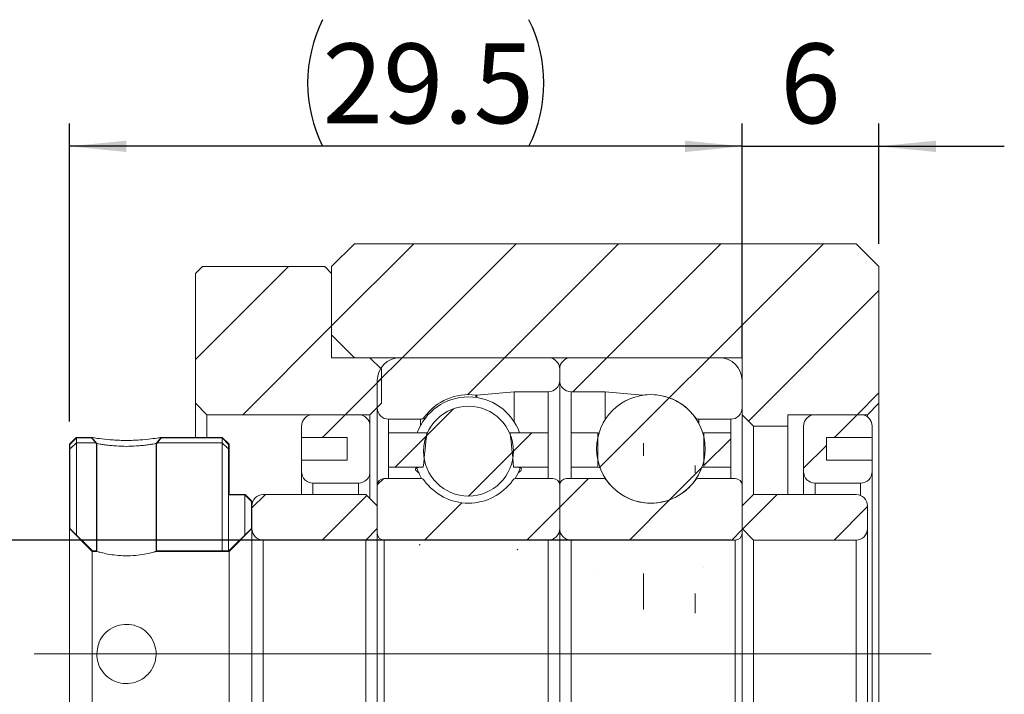
# Model space of a CAD drawing. Extents: x 0 to 297, y 0 to 211.
# Drawn here: x 225 to 268, y 88 to 117 of the extents above; entities that cross this region are included whole.
import ezdxf

# ---------------------------------------------------------------- set-up
doc = ezdxf.new("R2010")
doc.units = 0
doc.header["$LTSCALE"] = 5
doc.header["$MEASUREMENT"] = 0
doc.linetypes.add('CENTERX2', pattern=[20.32, 12.7, -2.54, 2.54, -2.54])
doc.layers.get('0').update_dxf_attribs({"linetype": 'CONTINUOUS'})
doc.layers.add('FORMAT', color=7, linetype='CONTINUOUS')
doc.styles.add('SLDTEXTSTYLE1', font='TXT', dxfattribs={"width": 0.75})
doc.dimstyles.new('SLDDIMSTYLE1', dxfattribs={"dimtxt": 3.5, "dimasz": 2.5, "dimexe": 0, "dimexo": 0.0625, "dimgap": 0.875, "dimtad": 1, "dimrnd": 1e-09, "dimzin": 12, "dimdsep": 46, "dimtxsty": 'SLDTEXTSTYLE1', "dimsah": 1, "dimcen": 0.09, "dimadec": 0, "dimazin": 3, "dimtfac": 1, "dimtmove": 0, "dimatfit": 0, "dimfxl": 1, "dimfrac": 2, "dimtolj": 1, "dimtzin": 12, "dimarcsym": 0})
doc.dimstyles.new('SLDDIMSTYLE6', dxfattribs={"dimtxt": 3.5, "dimasz": 2.5, "dimexe": 0, "dimexo": 0.0625, "dimgap": 0.875, "dimtad": 1, "dimdec": 1, "dimrnd": 1e-09, "dimzin": 12, "dimdsep": 46, "dimtxsty": 'SLDTEXTSTYLE1', "dimsah": 1, "dimcen": 0.09, "dimadec": 0, "dimazin": 3, "dimtfac": 1, "dimtdec": 1, "dimtofl": 0, "dimtmove": 0, "dimatfit": 3, "dimfxl": 1, "dimfrac": 2, "dimtolj": 1, "dimtzin": 12, "dimarcsym": 0})
pattern_1 = [(45, (-149.2096, -94.87), (-2.245064, 2.245064), [])]
pattern_2 = [(45, (-149.21, -94.87), (-6.7352, 6.7352), []), (45, (-144.719, -94.87), (-6.7352, 6.7352), [])]

# ---------------------------------------------------------------- blocks, each defined once
blk = doc.blocks.new('_D_13')
at = {"layer": 'FORMAT', "color": 7, "transparency": 16777216}
for p, q in [((193.503, 68.548), (193.503, 74.048)), ((230.5, 68.548), (192.503, 68.548)), ((193.503, 68.548), (193.503, 58.548)), ((230.5, 58.548), (192.503, 58.548)), ((193.503, 58.548), (193.503, 53.048))]:
    blk.add_line(p, q, dxfattribs=at)
for points in [[(193.503, 68.548), (193.753, 71.048), (193.253, 71.048)], [(193.503, 58.548), (193.253, 56.048), (193.753, 56.048)]]:
    blk.add_solid(points, dxfattribs=at)
at = {"layer": 'FORMAT', "color": 7, "transparency": 16777216, "char_height": 3.5, "attachment_point": 1, "rotation": 90, "style": 'SLDTEXTSTYLE1'}
for s, insert in [('10', (188.937, 63.601)), ('%%c', (188.991, 58.323))]:
    blk.add_mtext(s, dxfattribs=dict(at, insert=insert))
blk = doc.blocks.new('_D_14')
at = {"layer": 'FORMAT', "color": 7, "transparency": 16777216}
for p, q in [((201.5, 73.748), (201.5, 86.823)), ((231, 76.548), (231, 86.823)), ((231, 85.823), (201.5, 85.823))]:
    blk.add_line(p, q, dxfattribs=at)
for centre, start, end in [((218.157, 88.601), 153.4349, 206.5651), ((216.096, 88.601), 333.4349, 26.5651)]:
    blk.add_arc(centre, 6.212, start, end, dxfattribs=at)
for points in [[(201.5, 85.823), (204, 85.573), (204, 86.073)], [(231, 85.823), (228.5, 86.073), (228.5, 85.573)]]:
    blk.add_solid(points, dxfattribs=at)
at = {"layer": 'FORMAT', "color": 7, "transparency": 16777216, "insert": (212.601, 90.335), "char_height": 3.5, "attachment_point": 1, "style": 'SLDTEXTSTYLE1'}
blk.add_mtext('29.5', dxfattribs=at)
blk = doc.blocks.new('_D_15')
at = {"layer": 'FORMAT', "color": 7, "transparency": 16777216}
for p, q in [((231, 77.548), (231, 86.823)), ((237, 81.548), (237, 86.823)), ((231, 85.823), (225.5, 85.823)), ((231, 85.823), (237, 85.823)), ((237, 85.823), (242.5, 85.823))]:
    blk.add_line(p, q, dxfattribs=at)
for points in [[(231, 85.823), (228.5, 86.073), (228.5, 85.573)], [(237, 85.823), (239.5, 85.573), (239.5, 86.073)]]:
    blk.add_solid(points, dxfattribs=at)
at = {"layer": 'FORMAT', "color": 7, "transparency": 16777216, "insert": (232.672, 90.335), "char_height": 3.5, "attachment_point": 1, "style": 'SLDTEXTSTYLE1'}
blk.add_mtext('6', dxfattribs=at)
blk = doc.blocks.new('A$C6B517464')
at = {"linetype": 'Continuous', "lineweight": 0}
h = blk.add_hatch(dxfattribs=at)
h.set_pattern_fill('ANSI31', style=0)
h.set_pattern_definition(pattern_1)
h.paths.add_polyline_path([(64.7901974, -13.3218648), (63.7901974, -14.3218648), (63.7901974, -17.3218648), (64.7901974, -18.3218648), (81.7901974, -18.3218648), (81.7901974, -20.8218648), (82.2901974, -21.3218648), (83.7901974, -21.3218648), (83.7901974, -20.8218648), (87.2901974, -20.8218648), (87.7901974, -20.3218648), (87.7901974, -14.3218648), (86.7901974, -13.3218648)], flags=0)
h = blk.add_hatch(dxfattribs=at)
h.set_pattern_fill('ANSI31', style=0)
h.set_pattern_definition(pattern_1)
h.paths.add_polyline_path([(63.4901974, -14.3218648), (58.1201974, -14.3218648), (57.8201974, -14.6218648), (57.8201974, -20.3218648), (58.3201974, -20.8218648), (65.4701974, -20.8218648), (65.9701974, -20.3218648), (65.9701974, -18.8218648), (65.4701974, -18.3218648), (63.7901974, -18.3218648), (63.7901974, -14.6218648)], flags=0)
h = blk.add_hatch(dxfattribs=at)
h.set_pattern_fill('ANSI31', style=0)
h.set_pattern_definition(pattern_1)
edge = h.paths.add_edge_path(flags=0)
edge.add_line((73.7901974, -19.3218648), (73.7901974, -18.8218648))
edge.add_arc((73.2901974, -18.8218648), 0.5, 0, 90)
edge.add_line((73.2901974, -18.3218648), (66.7901974, -18.3218648))
edge.add_arc((66.7901974, -19.3218648), 1, 90, 180)
edge.add_line((65.7901974, -19.3218648), (65.7901974, -20.5218648))
edge.add_arc((66.2901974, -20.5218648), 0.5, 180, 270)
edge.add_line((66.2901974, -21.0218648), (67.6895185, -21.0218648))
edge.add_arc((67.6895185, -20.8218648), 0.2, 270, 324.47108031)
edge.add_arc((69.7901974, -22.3218648), 2.38125, 82.10725288, 144.47108031, ccw=False)
edge.add_arc((70.1446524, -19.7650674), 0.2, 262.10725288, 275)
edge.add_line((70.1620836, -19.9643063), (71.7901974, -19.8218648))
edge.add_line((71.7901974, -19.8218648), (73.2901974, -19.8218648))
edge.add_arc((73.2901974, -19.3218648), 0.5, 270, 360)
h = blk.add_hatch(dxfattribs=at)
h.set_pattern_fill('ANSI31', style=0)
h.set_pattern_definition(pattern_1)
edge = h.paths.add_edge_path(flags=0)
edge.add_line((80.7901974, -18.3218648), (74.2901974, -18.3218648))
edge.add_arc((74.2901974, -18.8218648), 0.5, 90, 180)
edge.add_line((73.7901974, -18.8218648), (73.7901974, -19.3218648))
edge.add_arc((74.2901974, -19.3218648), 0.5, 180, 270)
edge.add_line((74.2901974, -19.8218648), (75.7901974, -19.8218648))
edge.add_line((75.7901974, -19.8218648), (77.4183111, -19.9643063))
edge.add_arc((77.4357423, -19.7650674), 0.2, 265, 277.89274712)
edge.add_arc((77.7901974, -22.3218648), 2.38125, 35.52891969, 97.89274712, ccw=False)
edge.add_arc((79.8908762, -20.8218648), 0.2, 215.52891969, 270)
edge.add_line((79.8908762, -21.0218648), (81.2901974, -21.0218648))
edge.add_arc((81.2901974, -20.5218648), 0.5, 270, 360)
edge.add_line((81.7901974, -20.5218648), (81.7901974, -19.3218648))
edge.add_arc((80.7901974, -19.3218648), 1, 0, 90)
h = blk.add_hatch(dxfattribs=at)
h.set_pattern_fill('ANSI31', style=0)
h.set_pattern_definition(pattern_1)
edge = h.paths.add_edge_path(flags=0)
edge.add_arc((77.7901974, -22.3218798), 2.3811933, 0, 360)
h = blk.add_hatch(dxfattribs=at)
h.set_pattern_fill('ANSI31', style=0)
h.set_pattern_definition(pattern_1)
edge = h.paths.add_edge_path(flags=0)
edge.add_arc((69.7901974, -22.4217886), 1.9702052, 0, 360)
h = blk.add_hatch(dxfattribs=at)
h.set_pattern_fill('ANSI31', style=0)
h.set_pattern_definition(pattern_1)
edge = h.paths.add_edge_path(flags=0)
edge.add_line((64.4701974, -21.8218648), (64.4701974, -22.8218648))
edge.add_line((64.4701974, -22.8218648), (62.4701974, -22.8218648))
edge.add_line((62.4701974, -22.8218648), (62.4701974, -23.3218648))
edge.add_arc((62.9701974, -23.3218648), 0.5, 180, 270)
edge.add_line((62.9701974, -23.8218648), (64.9701974, -23.8218648))
edge.add_arc((64.9701974, -23.3218648), 0.5, 270, 360)
edge.add_line((65.4701974, -23.3218648), (65.4701974, -21.3218648))
edge.add_arc((64.9701974, -21.3218648), 0.5, 0, 90)
edge.add_line((64.9701974, -20.8218648), (62.9701974, -20.8218648))
edge.add_arc((62.9701974, -21.3218648), 0.5, 90, 180)
edge.add_line((62.4701974, -21.3218648), (62.4701974, -21.8218648))
edge.add_line((62.4701974, -21.8218648), (64.4701974, -21.8218648))
h = blk.add_hatch(dxfattribs=at)
h.set_pattern_fill('ANSI31', style=0)
h.set_pattern_definition(pattern_1)
edge = h.paths.add_edge_path(flags=0)
edge.add_line((87.4901974, -23.3218648), (87.4901974, -22.8218648))
edge.add_line((87.4901974, -22.8218648), (85.4901974, -22.8218648))
edge.add_line((85.4901974, -22.8218648), (85.4901974, -21.8218648))
edge.add_line((85.4901974, -21.8218648), (87.4901974, -21.8218648))
edge.add_line((87.4901974, -21.8218648), (87.4901974, -21.3218648))
edge.add_arc((86.9901974, -21.3218648), 0.5, 0, 90)
edge.add_line((86.9901974, -20.8218648), (84.9901974, -20.8218648))
edge.add_arc((84.9901974, -21.3218648), 0.5, 90, 180)
edge.add_line((84.4901974, -21.3218648), (84.4901974, -23.3218648))
edge.add_arc((84.9901974, -23.3218648), 0.5, 180, 270)
edge.add_line((84.9901974, -23.8218648), (86.9901974, -23.8218648))
edge.add_arc((86.9901974, -23.3218648), 0.5, 270, 360)
h = blk.add_hatch(dxfattribs=at)
h.set_pattern_fill('ANSI32', style=0)
h.set_pattern_definition(pattern_2)
h.paths.add_polyline_path([(52.5901974, -21.8218648), (52.2901974, -22.1218648), (52.2901974, -25.8218648), (53.2901974, -26.8218648), (53.4901974, -26.8218648), (53.4901974, -22.0857992), (53.4701974, -26.8018648), (53.2984816, -26.8018648), (52.3101974, -25.8135806), (52.3101974, -22.1301491), (52.5984816, -21.8418648), (53.2731979, -21.8418648)], flags=0)
h = blk.add_hatch(dxfattribs=at)
h.set_pattern_fill('ANSI32', style=0)
h.set_pattern_definition(pattern_2)
edge = h.paths.add_edge_path(flags=0)
edge.add_line((53.4901974, -22.0857992), (53.2731979, -21.8218648))
edge.add_spline(control_points=[(53.2731979, -21.8218648), (53.2702101, -21.8497227), (53.2826711, -21.864879), (53.2951322, -21.8800352), (53.3051108, -21.8921722), (53.3150895, -21.9043092), (53.3250682, -21.9164462), (53.3350469, -21.9285831), (53.3450256, -21.9407201), (53.3550043, -21.9528571), (53.3649829, -21.9649941), (53.3749616, -21.9771311), (53.3849403, -21.989268), (53.394919, -22.001405), (53.4048977, -22.013542), (53.4148764, -22.025679), (53.424855, -22.037816), (53.4348337, -22.0499529), (53.4448124, -22.0620899), (53.4547911, -22.0742269), (53.4647698, -22.0863639), (53.4747485, -22.0985009)], knot_values=[0.0000341687, 0.0000341687, 0.0000341687, 0.0000341687, 0.0000930322, 0.0000930322, 0.0000930322, 0.0001401694, 0.0001401694, 0.0001401694, 0.0001873067, 0.0001873067, 0.0001873067, 0.000234444, 0.000234444, 0.000234444, 0.0002815813, 0.0002815813, 0.0002815813, 0.0003287186, 0.0003287186, 0.0003287186, 0.0003758559, 0.0003758559, 0.0003758559, 0.0003758559], weights=[1, 1, 1, 1, 1, 1, 1, 1, 1, 1, 1, 1, 1, 1, 1, 1, 1, 1, 1, 1, 1, 1], degree=3, periodic=0)
h = blk.add_hatch(dxfattribs=at)
h.set_pattern_fill('ANSI32', style=0)
h.set_pattern_definition(pattern_2)
edge = h.paths.add_edge_path(flags=0)
edge.add_line((56.307195, -21.8218651), (56.0901958, -22.0857995))
edge.add_spline(control_points=[(56.0901958, -22.0857995), (56.1256021, -22.0742271), (56.1455594, -22.0499532), (56.1655168, -22.0256792), (56.1854741, -22.0014052), (56.2054315, -21.9771312), (56.2253889, -21.9528573), (56.2578072, -21.9134271), (56.2902256, -21.8739969), (56.3226439, -21.8345667)], knot_values=[0, 0, 0, 0, 0.0000942746, 0.0000942746, 0.0000942746, 0.0001885491, 0.0001885491, 0.0001885491, 0.000341687, 0.000341687, 0.000341687, 0.000341687], weights=[1, 1, 1, 1, 1, 1, 1, 1, 1, 1], degree=3, periodic=0)
h = blk.add_hatch(dxfattribs=at)
h.set_pattern_fill('ANSI32', style=0)
h.set_pattern_definition(pattern_2)
h.paths.add_polyline_path([(59.2901974, -26.8218648), (60.2901974, -25.8218648), (60.2901974, -24.6218648), (59.9901974, -24.3218648), (59.2901974, -24.3218648), (59.2901974, -22.1218648), (58.9901974, -21.8218648), (56.3071946, -21.8218648), (58.9819131, -21.8418648), (59.2701974, -22.1301491), (59.2701974, -24.3418648), (59.9819131, -24.3418648), (60.2701974, -24.6301491), (60.2701974, -25.8135806), (59.2819131, -26.8018648), (56.1101974, -26.8018648), (56.1101974, -22.0857994), (56.0901974, -26.8218648)], flags=0)
h = blk.add_hatch(dxfattribs=at)
h.set_pattern_fill('ANSI31', style=0)
h.set_pattern_definition(pattern_1)
edge = h.paths.add_edge_path(flags=0)
edge.add_line((67.9659363, -21.6218648), (66.2901974, -21.6218648))
edge.add_line((66.2901974, -21.6218648), (66.2901974, -23.1218648))
edge.add_line((66.2901974, -23.1218648), (67.8100887, -23.1218648))
edge.add_ellipse((69.7901974, -31.3218648), major_axis=(0, 15.6460105), ratio=0.1486001819, start_angle=51.68632278, end_angle=58.39264311, ccw=False)
h = blk.add_hatch(dxfattribs=at)
h.set_pattern_fill('ANSI31', style=0)
h.set_pattern_definition(pattern_1)
edge = h.paths.add_edge_path(flags=0)
edge.add_ellipse((69.7901974, -31.3218648), major_axis=(0, 15.6460105), ratio=0.1486001819, start_angle=301.60735689, end_angle=308.31367722, ccw=False)
edge.add_line((71.770306, -23.1218648), (73.2901974, -23.1218648))
edge.add_line((73.2901974, -23.1218648), (73.2901974, -21.6218648))
edge.add_line((73.2901974, -21.6218648), (71.6144584, -21.6218648))
h = blk.add_hatch(dxfattribs=at)
h.set_pattern_fill('ANSI31', style=0)
h.set_pattern_definition(pattern_1)
edge = h.paths.add_edge_path(flags=0)
edge.add_line((74.2901974, -21.6218648), (74.2901974, -23.1218648))
edge.add_line((74.2901974, -23.1218648), (75.4652456, -23.1218648))
edge.add_ellipse((77.7901974, -31.3218648), major_axis=(0, 1273.4798813), ratio=0.00182570611, start_angle=89.5635781581, end_angle=89.6310670898, ccw=False)
edge.add_line((75.4652648, -21.6218648), (74.2901974, -21.6218648))
h = blk.add_hatch(dxfattribs=at)
h.set_pattern_fill('ANSI31', style=0)
h.set_pattern_definition(pattern_1)
edge = h.paths.add_edge_path(flags=0)
edge.add_line((80.1151492, -23.1218648), (81.2901974, -23.1218648))
edge.add_line((81.2901974, -23.1218648), (81.2901974, -21.6218648))
edge.add_line((81.2901974, -21.6218648), (80.1151299, -21.6218648))
edge.add_ellipse((77.7901974, -31.3218648), major_axis=(0, 1273.4798813), ratio=0.00182570611, start_angle=270.3689329102, end_angle=270.4364218419, ccw=False)
h = blk.add_hatch(dxfattribs=at)
h.set_pattern_fill('ANSI31', style=0)
h.set_pattern_definition(pattern_1)
edge = h.paths.add_edge_path(flags=0)
edge.add_line((65.7901974, -23.9218648), (65.7901974, -26.0218648))
edge.add_arc((66.0901974, -26.0218648), 0.3, 180, 270)
edge.add_line((66.0901974, -26.3218648), (73.2901974, -26.3218648))
edge.add_arc((73.2901974, -25.8218648), 0.5, 270, 360)
edge.add_line((73.7901974, -25.8218648), (73.7901974, -23.9218648))
edge.add_arc((73.4901974, -23.9218648), 0.3, 0, 90)
edge.add_line((73.4901974, -23.6218648), (71.8908762, -23.6218648))
edge.add_arc((71.8908762, -23.8218648), 0.2, 90, 144.47108031)
edge.add_arc((69.7901974, -22.3218648), 2.38125, 215.52891969, 324.47108031, ccw=False)
edge.add_arc((67.6895185, -23.8218648), 0.2, 35.52891969, 90)
edge.add_line((67.6895185, -23.6218648), (66.0901974, -23.6218648))
edge.add_arc((66.0901974, -23.9218648), 0.3, 90, 180)
h = blk.add_hatch(dxfattribs=at)
h.set_pattern_fill('ANSI31', style=0)
h.set_pattern_definition(pattern_1)
edge = h.paths.add_edge_path(flags=0)
edge.add_line((74.2901974, -26.3218648), (81.4901974, -26.3218648))
edge.add_arc((81.4901974, -26.0218648), 0.3, 270, 360)
edge.add_line((81.7901974, -26.0218648), (81.7901974, -23.9218648))
edge.add_arc((81.4901974, -23.9218648), 0.3, 0, 90)
edge.add_line((81.4901974, -23.6218648), (79.8908762, -23.6218648))
edge.add_arc((79.8908762, -23.8218648), 0.2, 90, 144.47108031)
edge.add_arc((77.7901974, -22.3218648), 2.38125, 215.52891969, 324.47108031, ccw=False)
edge.add_arc((75.6895185, -23.8218648), 0.2, 35.52891969, 90)
edge.add_line((75.6895185, -23.6218648), (74.0901974, -23.6218648))
edge.add_arc((74.0901974, -23.9218648), 0.3, 90, 180)
edge.add_line((73.7901974, -23.9218648), (73.7901974, -25.8218648))
edge.add_arc((74.2901974, -25.8218648), 0.5, 180, 270)
h = blk.add_hatch(dxfattribs=at)
h.set_pattern_fill('ANSI31', style=0)
h.set_pattern_definition(pattern_1)
edge = h.paths.add_edge_path(flags=0)
edge.add_line((65.2901974, -26.3218648), (65.7901974, -25.8218648))
edge.add_line((65.7901974, -25.8218648), (65.7901974, -24.8218648))
edge.add_line((65.7901974, -24.8218648), (65.2901974, -24.3218648))
edge.add_line((65.2901974, -24.3218648), (60.7901974, -24.3218648))
edge.add_arc((60.7901974, -24.8218648), 0.5, 90, 180)
edge.add_line((60.2901974, -24.8218648), (60.2901974, -25.8218648))
edge.add_arc((60.7901974, -25.8218648), 0.5, 180, 270)
edge.add_line((60.7901974, -26.3218648), (65.2901974, -26.3218648))
h = blk.add_hatch(dxfattribs=at)
h.set_pattern_fill('ANSI31', style=0)
h.set_pattern_definition(pattern_1)
edge = h.paths.add_edge_path(flags=0)
edge.add_line((81.7901974, -25.8218648), (82.2901974, -26.3218648))
edge.add_line((82.2901974, -26.3218648), (86.7901974, -26.3218648))
edge.add_arc((86.7901974, -25.8218648), 0.5, 270, 360)
edge.add_line((87.2901974, -25.8218648), (87.2901974, -24.8218648))
edge.add_arc((86.7901974, -24.8218648), 0.5, 0, 90)
edge.add_line((86.7901974, -24.3218648), (82.2901974, -24.3218648))
edge.add_line((82.2901974, -24.3218648), (81.7901974, -24.8218648))
edge.add_line((81.7901974, -24.8218648), (81.7901974, -25.8218648))
at = {"color": 7, "linetype": 'Continuous', "lineweight": 15}
for p, q in [((63.7901972, -14.3218654), (64.7901974, -13.3218634)), ((86.7901973, -13.3218634), (64.7901974, -13.3218634)), ((86.7901973, -13.3218634), (87.7901975, -14.3218654)), ((57.8201979, -14.621863), (58.1201974, -14.3218654)), ((57.8201979, -14.621863), (57.8201979, -20.3218664)), ((58.1201974, -14.3218654), (63.4901978, -14.3218654)), ((63.4901978, -14.3218654), (63.7901972, -14.621863)), ((63.7901972, -17.321864), (63.7901972, -14.3218654)), ((63.7901972, -18.3218661), (63.7901972, -14.621863)), ((87.7901975, -20.3218664), (87.7901975, -14.3218654)), ((64.7901974, -18.3218661), (63.7901972, -17.321864)), ((65.470197, -18.3218661), (63.7901972, -18.3218661)), ((64.7901974, -18.3218661), (81.7901974, -18.3218661)), ((65.470197, -18.3218661), (65.9701971, -18.8218633)), ((73.2901974, -18.3218661), (66.7901977, -18.3218661)), ((80.7901972, -18.3218661), (74.2901973, -18.3218661)), ((81.7901974, -20.8218637), (81.7901974, -18.3218661)), ((65.9701971, -20.3218664), (65.9701971, -18.8218633)), ((73.7901973, -18.8218633), (73.7901973, -19.3218644)), ((65.7901976, -19.3218644), (65.7901976, -20.521866)), ((73.7901973, -23.921864), (73.7901973, -19.3218644)), ((81.7901974, -20.521866), (81.7901974, -19.3218644)), ((70.1620837, -19.9643056), (71.7901972, -19.8218654)), ((71.7901972, -19.8218654), (71.7901972, -21.1293678)), ((71.7901972, -19.8218654), (73.2901974, -19.8218654)), ((74.2901973, -19.8218654), (75.7901974, -19.8218654)), ((75.7901974, -21.0294592), (75.7901974, -19.8218654)), ((75.7901974, -19.8218654), (77.4183111, -19.9643056)), ((58.320197, -20.8218637), (57.8201979, -20.3218664)), ((57.8201979, -21.801317), (57.8201979, -20.3218664)), ((65.9701971, -20.3218664), (65.470197, -20.8218637)), ((65.7901976, -20.521866), (65.7901976, -23.921864)), ((87.7901975, -20.3218664), (87.2901974, -20.8218637)), ((87.7901975, -20.3218664), (87.7901975, -42.3218644)), ((58.320197, -20.8218637), (58.320197, -21.8096393)), ((58.320197, -20.8218637), (65.470197, -20.8218637)), ((64.9701969, -20.8218637), (62.9701975, -20.8218637)), ((65.470197, -21.3218647), (65.470197, -20.8218637)), ((66.2901977, -21.0218633), (67.6895182, -21.0218633)), ((79.8908763, -21.0218633), (81.2901973, -21.0218633)), ((82.2901975, -21.3218647), (81.7901974, -20.8218637)), ((81.7901974, -23.921864), (81.7901974, -20.8218637)), ((87.2901974, -20.8218637), (83.7901977, -20.8218637)), ((83.7901977, -20.8218637), (83.7901977, -21.3218647)), ((86.990197, -20.8218637), (84.9901976, -20.8218637)), ((87.2901974, -20.9218654), (87.2901974, -20.8218637)), ((62.4701974, -21.3218647), (62.4701974, -21.8218657)), ((65.470197, -23.321865), (65.470197, -21.3218647)), ((83.7901977, -21.3218647), (82.2901975, -21.3218647)), ((82.2901975, -21.3218647), (82.2901975, -24.3218633)), ((83.7901977, -21.3218647), (83.7901977, -24.3218633)), ((84.4901975, -21.3218647), (84.4901975, -23.321865)), ((87.490197, -21.8218657), (87.490197, -21.3218647)), ((52.2901982, -22.1218633), (52.5901976, -21.8218657)), ((52.3101974, -22.1301484), (52.5984808, -21.8418631)), ((53.273198, -21.8218657), (52.5901976, -21.8218657)), ((52.5984808, -22.0604519), (52.5984808, -21.8418631)), ((53.273198, -21.8418631), (52.5984808, -21.8418631)), ((53.273198, -21.8218657), (53.490198, -22.0857988)), ((58.990198, -21.8218657), (56.3071954, -21.8218657)), ((58.9819129, -21.8418631), (56.3071954, -21.8418631)), ((58.9819129, -21.8418631), (58.9819129, -22.0604519)), ((58.9819129, -21.8418631), (59.2701982, -22.1301484)), ((58.990198, -21.8218657), (59.2901974, -22.1218633)), ((62.4701974, -21.8218657), (64.4701978, -21.8218657)), ((62.4701974, -21.8218657), (62.4701974, -22.821864)), ((64.4701978, -21.8218657), (64.4701978, -22.821864)), ((67.9659366, -21.621866), (66.2901977, -21.621866)), ((66.2901977, -21.621866), (66.2901977, -23.1218653)), ((73.2901974, -21.621866), (71.6144585, -21.621866)), ((73.2901974, -23.1218653), (73.2901974, -21.621866)), ((75.4652648, -21.621866), (74.2901973, -21.621866)), ((74.2901973, -21.621866), (74.2901973, -23.1218653)), ((81.2901973, -21.621866), (80.1151299, -21.621866)), ((81.2901973, -23.1218653), (81.2901973, -21.621866)), ((85.4901976, -21.8218657), (87.490197, -21.8218657)), ((85.4901976, -22.821864), (85.4901976, -21.8218657)), ((87.490197, -22.821864), (87.490197, -21.8218657)), ((52.2901982, -22.1218633), (52.2901982, -25.8218645)), ((52.3101974, -22.1301484), (52.3101974, -25.8135813)), ((52.5984808, -22.0604519), (53.4434661, -22.0604519)), ((52.5984808, -26.1018648), (52.5984808, -22.0604519)), ((53.4701969, -26.8018654), (53.4701969, -22.0857988)), ((53.490198, -26.8218647), (53.490198, -22.0857988)), ((56.0901973, -22.0857988), (56.0901973, -26.8218647)), ((56.1101965, -22.0857988), (56.1101965, -26.8018654)), ((56.1369273, -22.0604519), (58.9819129, -22.0604519)), ((58.9819129, -22.0604519), (58.9819129, -26.8018654)), ((59.2701982, -24.3418644), (59.2701982, -22.1301484)), ((59.2901974, -24.3218633), (59.2901974, -22.1218633)), ((62.4701974, -22.821864), (62.4701974, -23.321865)), ((64.4701978, -22.821864), (62.4701974, -22.821864)), ((87.490197, -22.821864), (85.4901976, -22.821864)), ((87.490197, -23.321865), (87.490197, -22.821864)), ((66.2901977, -23.1218653), (67.8100891, -23.1218653)), ((66.2901977, -23.1218653), (66.2901977, -23.6218664)), ((71.770306, -23.1218653), (73.2901974, -23.1218653)), ((73.2901974, -23.1218653), (73.2901974, -23.6218664)), ((74.2901973, -23.1218653), (75.4652455, -23.1218653)), ((74.2901973, -23.6218664), (74.2901973, -23.1218653)), ((80.115149, -23.1218653), (81.2901973, -23.1218653)), ((81.2901973, -23.6218664), (81.2901973, -23.1218653)), ((62.4701974, -24.3218633), (62.4701974, -23.321865)), ((65.470197, -23.321865), (65.470197, -24.5018656)), ((67.6895182, -23.6218664), (66.0901971, -23.6218664)), ((73.4901973, -23.6218664), (71.8908762, -23.6218664)), ((75.6895185, -23.6218664), (74.0901973, -23.6218664)), ((81.4901974, -23.6218664), (79.8908763, -23.6218664)), ((84.4901975, -24.3218633), (84.4901975, -23.321865)), ((87.490197, -23.321865), (87.490197, -39.3218639)), ((62.9701975, -23.821866), (64.9701969, -23.821866)), ((65.7901976, -23.921864), (65.7901976, -26.0218641)), ((73.7901973, -23.921864), (73.7901973, -25.8218645)), ((81.7901974, -26.0218641), (81.7901974, -23.921864)), ((84.9901976, -23.821866), (86.990197, -23.821866)), ((59.9819131, -24.3418644), (59.2701982, -24.3418644)), ((59.2701982, -26.8018654), (59.2701982, -24.3418644)), ((59.9901981, -24.3218633), (59.2901974, -24.3218633)), ((59.9819131, -24.3418644), (60.2701975, -24.6301497)), ((59.9819131, -24.3418644), (59.9819131, -26.1018648)), ((59.9901981, -24.3218633), (60.2901976, -24.6218647)), ((65.2901975, -24.3218633), (60.7901977, -24.3218633)), ((65.2901975, -24.3218633), (65.7901976, -24.8218643)), ((81.7901974, -24.8218643), (82.2901975, -24.3218633)), ((86.7901973, -24.3218633), (82.2901975, -24.3218633)), ((60.2701975, -25.8135813), (60.2701975, -24.6301497)), ((60.2901976, -25.8218645), (60.2901976, -24.6218647)), ((60.2901976, -24.8218643), (60.2901976, -25.8218645)), ((65.7901976, -25.8218645), (65.7901976, -24.8218643)), ((81.7901974, -24.8218643), (81.7901974, -25.8218645)), ((87.2901974, -25.8218645), (87.2901974, -24.8218643)), ((53.2901965, -26.8218647), (52.2901982, -25.8218645)), ((52.2901982, -36.8218644), (52.2901982, -25.8218645)), ((53.2984815, -26.8018654), (52.3101974, -25.8135813)), ((60.2701975, -25.8135813), (59.2819124, -26.8018654)), ((60.2901976, -25.8218645), (59.2901974, -26.8218647)), ((60.2901976, -25.8218645), (60.2901976, -36.8218644)), ((65.7901976, -25.8218645), (65.2901975, -26.3218655)), ((73.7901973, -36.8218644), (73.7901973, -25.8218645)), ((82.2901975, -26.3218655), (81.7901974, -25.8218645)), ((87.2901974, -25.8218645), (87.2901974, -36.8218644)), ((60.7901977, -26.3218655), (60.7901977, -36.3218653)), ((60.7901977, -26.3218655), (65.2901975, -26.3218655)), ((65.2901975, -36.3218653), (65.2901975, -26.3218655)), ((65.7901976, -26.0218641), (65.7901976, -36.6218648)), ((66.0901971, -26.3218655), (66.0901971, -36.3218653)), ((66.0901971, -26.3218655), (73.2901974, -26.3218655)), ((73.2901974, -26.3218655), (73.2901974, -36.3218653)), ((74.2901973, -36.3218653), (74.2901973, -26.3218655)), ((74.2901973, -26.3218655), (81.4901974, -26.3218655)), ((81.4901974, -36.3218653), (81.4901974, -26.3218655)), ((81.7901974, -36.6218648), (81.7901974, -26.0218641)), ((82.2901975, -26.3218655), (82.2901975, -36.3218653)), ((82.2901975, -26.3218655), (86.7901973, -26.3218655)), ((86.7901973, -36.3218653), (86.7901973, -26.3218655)), ((53.2901965, -26.8218647), (53.490198, -26.8218647)), ((53.2901965, -26.8218647), (53.2901965, -35.8218643)), ((53.2984815, -26.8018654), (53.4701969, -26.8018654)), ((56.0901973, -26.8218647), (59.2901974, -26.8218647)), ((56.1101965, -26.8018654), (59.2819124, -26.8018654)), ((59.2901974, -35.8218643), (59.2901974, -26.8218647))]:
    blk.add_line(p, q, dxfattribs=at)
at = {"color": 8, "linetype": 'Continuous', "lineweight": 15}
for p, q in [((73.2901974, -19.8218654), (73.2901974, -21.621866)), ((74.2901973, -21.621866), (74.2901973, -19.8218654)), ((70.1171884, -19.9631731), (70.1171884, -20.0630965)), ((70.1620837, -19.9643056), (70.1620837, -20.0697574)), ((77.4183111, -19.9698488), (77.4183111, -19.9643056)), ((66.2901977, -21.0218633), (66.2901977, -21.621866)), ((67.6895182, -21.0218633), (67.6895182, -21.300407)), ((67.8522827, -20.938089), (67.8522827, -21.0380125)), ((79.8908763, -21.2004984), (79.8908763, -21.0218633)), ((81.2901973, -21.621866), (81.2901973, -21.0218633)), ((77.4632061, -22.6339455), (77.4632061, -22.0793466)), ((79.7281119, -23.3796294), (79.7281119, -23.0542625)), ((62.9701975, -23.821866), (62.9701975, -24.3218633)), ((64.9701969, -24.3218633), (64.9701969, -23.821866)), ((84.9901976, -23.821866), (84.9901976, -24.3218633)), ((86.990197, -24.3636089), (86.990197, -23.821866)), ((77.4632061, -29.3698738), (77.4632061, -27.7873798)), ((79.7281119, -29.5374132), (79.7281119, -28.6675877))]:
    blk.add_line(p, q, dxfattribs=at)
at = {"color": 7, "linetype": 'Continuous', "lineweight": 15, "flags": 128}
for points in [[(53.2577492, -21.8345652), (53.2951325, -21.8800361), (53.3250689, -21.9164471), (53.3550035, -21.9528581), (53.3849399, -21.9892691), (53.4148763, -22.0256801), (53.4448128, -22.062091), (53.4747492, -22.098502)], [(56.0901954, -22.0857988), (56.149353, -22.0138485), (56.2085088, -21.9418945), (56.2578521, -21.8818801), (56.3071954, -21.8218657)], [(56.1056442, -22.098502), (56.1655171, -22.0256801), (56.2253881, -21.9528581), (56.2740162, -21.8937116), (56.3226442, -21.8345652)], [(67.5245214, -23.1546367), (67.598623, -23.3531053), (67.7367744, -23.6275288)], [(71.8436202, -23.6275288), (71.9817716, -23.3531053), (72.0563922, -23.1530274)]]:
    blk.add_lwpolyline(points, dxfattribs=at)
at = {"color": 7, "linetype": 'Continuous', "lineweight": 15}
for centre, radius in [((77.7901974, -22.3218798), 2.38125), ((77.7901974, -22.3218798), 2.3811933), ((69.7901974, -22.4217886), 1.9702052)]:
    blk.add_circle(centre, radius, dxfattribs=at)
for centre, radius, start, end in [((66.7901974, -19.3218648), 1, 90, 180), ((73.2901974, -18.8218648), 0.5, 0, 90), ((74.2901974, -18.8218648), 0.5, 90, 180), ((80.7901974, -19.3218648), 1, 0, 90), ((73.2901974, -19.3218648), 0.5, 270, 0), ((74.2901974, -19.3218648), 0.5, 180, 270), ((69.7901974, -22.4217886), 2.38125, 19.62885697, 160.37114303), ((69.7901974, -22.3218648), 2.38125, 82.10725288, 144.47108031), ((70.1446524, -19.7650674), 0.2, 262.10725288, 275), ((77.4357423, -19.7650674), 0.2, 265, 277.89274712), ((77.7901974, -22.3218648), 2.38125, 35.52891969, 97.89274712), ((66.2901974, -20.5218648), 0.5, 180, 270), ((81.2901974, -20.5218648), 0.5, 270, 0), ((62.9701974, -21.3218648), 0.5, 90, 180), ((64.9701974, -21.3218648), 0.5, 0, 90), ((67.6895185, -20.8218648), 0.2, 270, 324.47108031), ((79.8908762, -20.8218648), 0.2, 215.52891969, 270), ((84.9901974, -21.3218648), 0.5, 90, 180), ((86.9901974, -21.3218648), 0.5, 0, 90), ((62.9701974, -23.3218648), 0.5, 180, 270), ((64.9701974, -23.3218648), 0.5, 270, 0), ((66.0901974, -23.9218648), 0.3, 90, 180), ((67.6895185, -23.8218648), 0.2, 35.52891969, 90), ((69.7901974, -22.3218648), 2.38125, 215.52891969, 324.47108031), ((71.8908762, -23.8218648), 0.2, 90, 144.47108031), ((73.4901974, -23.9218648), 0.3, 0, 90), ((74.0901974, -23.9218648), 0.3, 90, 180), ((75.6895185, -23.8218648), 0.2, 35.52891969, 90), ((77.7901974, -22.3218648), 2.38125, 215.52891969, 324.47108031), ((79.8908762, -23.8218648), 0.2, 90, 144.47108031), ((81.4901974, -23.9218648), 0.3, 0, 90), ((84.9901974, -23.3218648), 0.5, 180, 270), ((86.9901974, -23.3218648), 0.5, 270, 0), ((60.7901974, -24.8218648), 0.5, 90, 180), ((86.7901974, -24.8218648), 0.5, 0, 90), ((60.7901974, -25.8218648), 0.5, 180, 270), ((73.2901974, -25.8218648), 0.5, 270, 0), ((74.2901974, -25.8218648), 0.5, 180, 270), ((86.7901974, -25.8218648), 0.5, 270, 0), ((66.0901974, -26.0218648), 0.3, 180, 270), ((81.4901974, -26.0218648), 0.3, 270, 0)]:
    blk.add_arc(centre, radius, start, end, dxfattribs=at)
for centre, major_axis, ratio, start_param, end_param in [((69.7901974, -31.3218648), (0, 15.6460105), 0.1486001819, 0.9020965107, 1.0191438812), ((69.7901974, -31.3218648), (0, 15.6460105), 0.1486001819, 5.264041426, 5.3810887965), ((77.7901974, -31.3218648), (0, 1273.4798813), 0.0018257061, 1.5631793287, 1.5643572328), ((77.7901974, -31.3218648), (0, 1273.4798813), 0.0018257061, 4.7188280744, 4.7200059785)]:
    blk.add_ellipse(centre, major_axis=major_axis, ratio=ratio, start_param=start_param, end_param=end_param, dxfattribs=at)
for points, knots in [([(53.273198, -21.8218657), (53.2936972, -21.8259362), (53.3345697, -21.8340522), (53.6930647, -21.8860033), (54.1050539, -21.9289603), (54.4897529, -21.9478814), (54.7901708, -21.9523904), (55.0905231, -21.9479681), (55.4750959, -21.9290241), (55.8872568, -21.8860007), (56.2461036, -21.8340401), (56.2868047, -21.8259292), (56.3071954, -21.8218657)], [0, 0, 0, 0, 0.1264062364, 0.2520365007, 0.3763758945, 0.437040908, 0.5000373339, 0.5628465233, 0.6234267776, 0.7479577723, 0.8737296037, 1, 1, 1, 1]), ([(75.4652648, -21.621866), (75.4676415, -21.6226859), (75.4714339, -21.6239942), (75.5170021, -21.6349554), (75.5340122, -21.6390471)], [0, 0, 0, 0, 0.6267102337, 1, 1, 1, 1]), ([(80.0521385, -21.6377842), (80.0521926, -21.6377705), (80.1105262, -21.6230195), (80.1128291, -21.6224425), (80.1151299, -21.621866)], [0, 0, 0, 0, 0.000926271, 1, 1, 1, 1]), ([(52.3101974, -22.3245489), (52.358429, -22.2803013), (52.454499, -22.1921668), (52.550618, -22.104237), (52.5984808, -22.0604519)], [0, 0, 0, 0, 0.502045728, 1, 1, 1, 1]), ([(56.0901973, -22.0857988), (56.0756143, -22.089425), (56.0521421, -22.0952616), (55.8989462, -22.1210162), (55.7175533, -22.1482949), (55.4861416, -22.1760126), (55.1788563, -22.2006212), (54.7904564, -22.2178137), (54.4019699, -22.2006274), (54.09449, -22.1760139), (53.8629775, -22.1483187), (53.6816126, -22.121061), (53.5283247, -22.0952902), (53.5048166, -22.089438), (53.490198, -22.0857988)], [0, 0, 0, 0, 0.1092106683, 0.1757822324, 0.25010406, 0.3246505931, 0.3911929578, 0.4999409393, 0.6086829366, 0.675270537, 0.7498939588, 0.8241579133, 0.8906517052, 1, 1, 1, 1]), ([(58.9819129, -22.0604519), (59.0297765, -22.1042369), (59.1258965, -22.1921663), (59.2219667, -22.2803013), (59.2701982, -22.3245489)], [0, 0, 0, 0, 0.4979558263, 1, 1, 1, 1]), ([(67.6388338, -23.3906748), (67.5961181, -23.3615201), (67.5085336, -23.3017412), (67.4583789, -23.2300856), (67.4699082, -23.175513), (67.5558657, -23.1310362), (67.7124646, -23.125387), (67.8100891, -23.1218653)], [0, 0, 0, 0, 0.17467036984, 0.35814509391, 0.53004536553, 0.70702800463, 1, 1, 1, 1]), ([(71.770306, -23.1218653), (71.8285225, -23.1229936), (71.9464469, -23.1252791), (72.0597956, -23.147162), (72.1208484, -23.1866068), (72.1134926, -23.2457125), (72.0646552, -23.3068727), (71.9983806, -23.350259), (71.9760961, -23.3648474)], [0, 0, 0, 0, 0.1745080478, 0.3534865578, 0.5384189156, 0.7290339385, 0.908889428, 1, 1, 1, 1]), ([(75.584062, -23.1558474), (75.5649779, -23.150628), (75.4814103, -23.1277722), (75.4722861, -23.1244381), (75.4652455, -23.1218653)], [0, 0, 0, 0, 0.2283668657, 1, 1, 1, 1]), ([(80.115149, -23.1218653), (80.1086088, -23.1245601), (80.101957, -23.1273007), (80.024192, -23.1483678), (80.0228885, -23.148721)], [0, 0, 0, 0, 0.9832376066, 1, 1, 1, 1]), ([(56.0901973, -26.8218647), (56.085728, -26.8231606), (56.0734644, -26.8267167), (55.9428323, -26.863672), (55.6738072, -26.9278396), (55.2998785, -26.9902516), (54.8666077, -27.0206506), (54.4328281, -27.005525), (54.042157, -26.9539035), (53.729156, -26.8875217), (53.5263825, -26.8325262), (53.5017057, -26.8252553), (53.490198, -26.8218647)], [0, 0, 0, 0, 0.0589188086, 0.1616721856, 0.2667105535, 0.375247362, 0.4831670522, 0.5869259456, 0.6896182502, 0.7958248294, 0.9047853203, 1, 1, 1, 1]), ([(53.490198, -31.3218645), (53.5039767, -31.1789777), (53.5315215, -30.8933362), (53.7455523, -30.5111011), (54.0650867, -30.2126918), (54.4732942, -30.0351374), (54.9137801, -30.0038249), (55.3319589, -30.1149276), (55.6921609, -30.3527738), (55.9610337, -30.701128), (56.1002591, -31.1240316), (56.0914654, -31.5634936), (55.94406, -31.9694081), (55.6734622, -32.3085481), (55.2999723, -32.5452245), (54.8665837, -32.6442134), (54.4328342, -32.5957915), (54.0421553, -32.4137074), (53.7291567, -32.1127742), (53.5263823, -31.7313343), (53.5017056, -31.4520878), (53.490198, -31.3218645)], [0, 0, 0, 0, 0.05219938942, 0.10435048787, 0.15776615184, 0.21226186673, 0.2653176545, 0.31662623191, 0.36861344796, 0.42260103364, 0.47688105704, 0.52933943299, 0.58072914939, 0.63326171385, 0.68754407298, 0.74151765003, 0.79341031639, 0.84476958755, 0.89788643295, 0.95238052478, 1, 1, 1, 1])]:
    blk.add_open_spline(points, degree=3, knots=knots, dxfattribs=at)
at = {"layer": 'FORMAT', "color": 7, "linetype": 'CENTERX2', "lineweight": 0}
blk.add_line((50.7376245, -31.3218648), (90.0775189, -31.3218648), dxfattribs=at)
at = {"layer": 'FORMAT', "color": 7}
dim = blk.add_linear_dim(base=(52.2901974, -9.0470255), p1=(81.7901974, -19.3218648), p2=(52.2901974, -22.1218648), text='(<>)', dimstyle='SLDDIMSTYLE6', dxfattribs=at)
dim.commit()
dim.dimension.update_dxf_attribs({"geometry": '_D_14', "text_midpoint": (67.9172265, -9.0470255), "dimtype": 128, "insert": (-149.2095918, -94.8699519)})
dim = blk.add_linear_dim(base=(87.7901974, -9.0470255), p1=(81.7901974, -18.3218648), p2=(87.7901974, -14.3218648), dimstyle='SLDDIMSTYLE1', dxfattribs=at)
dim.commit()
dim.dimension.update_dxf_attribs({"geometry": '_D_15', "text_midpoint": (84.7551052, -9.0470255), "dimtype": 128, "insert": (-149.2095918, -94.8699519)})
dim = blk.add_linear_dim(base=(44.2929795, -36.3218648), p1=(82.2901974, -26.3218648), p2=(82.2901974, -36.3218648), angle=90, text='%%c<>', dimstyle='SLDDIMSTYLE1', dxfattribs=at)
dim.commit()
dim.dimension.update_dxf_attribs({"geometry": '_D_13', "text_midpoint": (44.2929795, -31.3218648), "dimtype": 128, "insert": (-149.2095918, -94.8699519)})

msp = doc.modelspace()

# ---------------------------------------------------------------- block references
msp.add_blockref('A$C6B517464', (174.464, 120.935))

doc.saveas('drawing.dxf')
